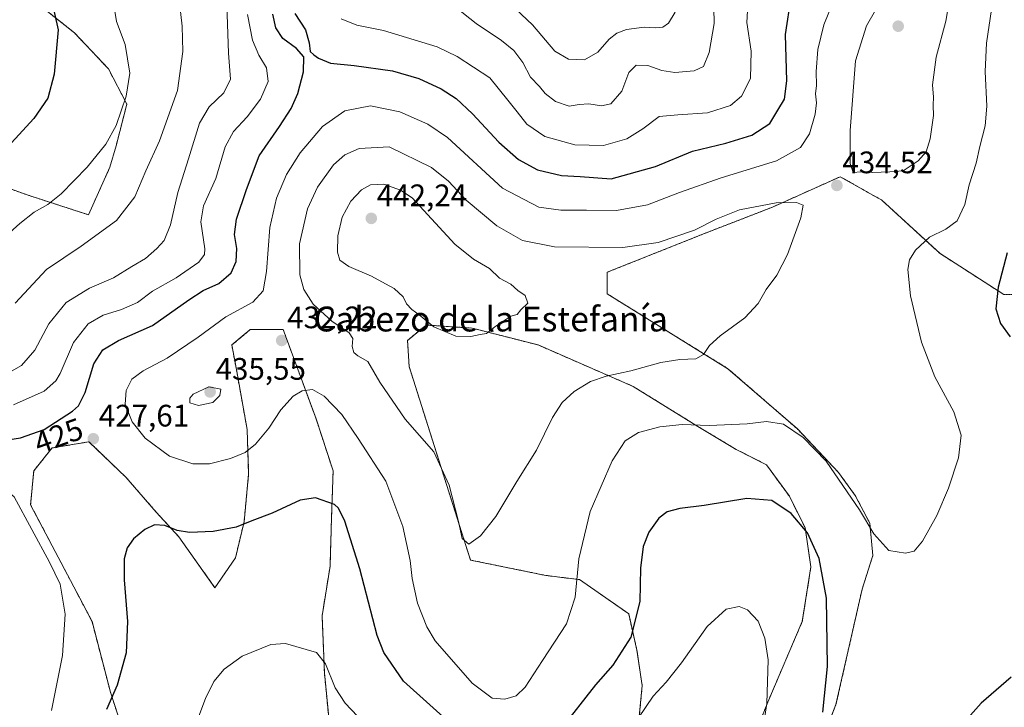
# Model space of a CAD drawing. Units: metres. Extents: x 611745 to 615222, y 4673804 to 4676172.
# Drawn here: x 612908 to 613225, y 4674485 to 4674707 of the extents above; entities that cross this region are included whole.
import ezdxf
from ezdxf.enums import TextEntityAlignment as Align

# ---------------------------------------------------------------- set-up
doc = ezdxf.new("R2010")
doc.units = ezdxf.units.M
doc.header["$MEASUREMENT"] = 0
doc.linetypes.add('TRAZOS', pattern=[0.75, 0.5, -0.25])
for name, color, linetype, lineweight in [('Arbolado forestal', 92, 'TRAZOS', 0), ('Arbolado forestal CxS', 92, 'Continuous', 0), ('Carátula', 7, 'Continuous', 5), ('Cultivos herbáceos CxS', 92, 'Continuous', 0), ('Curva de nivel maestra', 36, 'Continuous', 30), ('Curva de nivel normal', 36, 'Continuous', 0), ('Punto de cota en terreno', 7, 'Continuous', 0), ('Rótulo de curva de nivel directora', 19, 'Continuous', 0), ('Rótulo de punto de cota en terreno', 19, 'Continuous', 0), ('Texto cartográfico', 19, 'Continuous', 0)]:
    doc.layers.add(name, color=color, linetype=linetype, lineweight=lineweight)
doc.styles.add('Arial', font='txt', dxfattribs={"height": 0.2})

# ---------------------------------------------------------------- blocks, each defined once
blk = doc.blocks.new('*U156')
at = {"layer": 'Cultivos herbáceos CxS', "color": 92, "linetype": 'Continuous', "lineweight": 0}
for points in [[(612943.06, 4674470.94, 422.42), (612936.85, 4674490.15, 425.16), (612930.9, 4674512.94, 427.77), (612911.08, 4674550.61, 429.42), (612912.08, 4674561.52, 428.18), (612918.02, 4674568.95, 426.92), (612929.91, 4674570.93, 427.35), (612941.8, 4674559.53, 426.73), (612951.63, 4674548.21, 425.5), (612958.95, 4674540.24, 424.52), (612970.53, 4674523.85, 422.35), (612977.18, 4674533.5, 423.34), (612979.95, 4674545.16, 425), (612981.43, 4674560.53, 428.34), (612980.94, 4674574.9, 431.45), (612977.47, 4674594.23, 433.38), (612975.98, 4674602.16, 432.42), (612980.01, 4674605.52, 432.29), (612981.16, 4674606.48, 432.29), (612981.93, 4674607.12, 432.23), (612992.58, 4674607.12, 432.56), (613003.19, 4674578.29, 428.51), (613008.68, 4674561.52, 426.25), (613008.18, 4674546.65, 424.42), (613007.69, 4674530.79, 422.81), (613005.13, 4674514.78, 421.41), (613005.87, 4674496.37, 419.62), (613007.46, 4674479.86, 418.25)], [(613105.3, 4674460.07, 417.05), (613108.41, 4674492.28, 421.37), (613106.68, 4674503.66, 424.05), (613104.04, 4674515.42, 425.72), (613088.21, 4674526.45, 429.58), (613077.29, 4674527.81, 432.06), (613053.02, 4674532.77, 434.78), (613049.44, 4674543.96, 434.78), (613033.2, 4674595.22, 437.72), (613032.71, 4674603.65, 438.44), (613038.65, 4674608.6, 439.74), (613053.51, 4674607.61, 440.31), (613074.81, 4674602.16, 438.28), (613105.53, 4674588.78, 433.59), (613126.33, 4674575.89, 429.86), (613138.72, 4674568.45, 428.03), (613148.45, 4674563.55, 426.84), (613155.88, 4674553.34, 425.54), (613160.98, 4674543.13, 424.85), (613162.84, 4674530.6, 423.94), (613160.05, 4674512.97, 422.43), (613148.92, 4674486.98, 419.9), (613136.85, 4674456.82, 417.75)], [(613154.43, 4674443.62, 422.98), (613170.92, 4674486.18, 425.91), (613179.34, 4674523.35, 427.47), (613182.81, 4674534.25, 428.88), (613181.82, 4674544.66, 430), (613177.15, 4674553.59, 430.22), (613171.76, 4674561, 430.22), (613158.48, 4674575.08, 430.06), (613136.07, 4674594.52, 433.77), (613097.07, 4674618.68, 438.14), (613097.07, 4674625.61, 437.5), (613128.49, 4674638.12, 435.47), (613150.4, 4674646.62, 435.02), (613172.3, 4674656.46, 434.35), (613185.71, 4674648.86, 433.02), (613204.51, 4674631.65, 428.62), (613225.05, 4674618.45, 424.5), (613253.65, 4674618.89, 419.96)]]:
    blk.add_polyline3d(points, dxfattribs=at)
blk = doc.blocks.new('*U165')
at = {"layer": 'Curva de nivel normal', "color": 36, "linetype": 'Continuous', "lineweight": 0}
for points in [[(613119.03, 4674709.5, 410), (613116.88, 4674706.01, 410), (613115.04, 4674704.67, 410), (613112.71, 4674704.44, 410), (613108.99, 4674704.72, 410), (613103.33, 4674703.96, 410), (613100.16, 4674702.81, 410), (613097.71, 4674700.84, 410), (613094.08, 4674696.66, 410), (613089.83, 4674694.19, 410), (613084.67, 4674694.36, 410), (613080.24, 4674696.96, 410), (613073.03, 4674705.5, 410), (613058.53, 4674719.25, 410)], [(612959.15, 4674712.54, 410), (612960.03, 4674705.02, 410), (612960.24, 4674696.8, 410), (612958.47, 4674684.26, 410), (612952.69, 4674668.05, 410), (612948.28, 4674658.38, 410), (612944.75, 4674649.92, 410), (612938.75, 4674642.36, 410), (612927.35, 4674634.09, 410), (612916.26, 4674626.55, 410), (612906.12, 4674615.61, 410)]]:
    blk.add_polyline3d(points, dxfattribs=at)
blk = doc.blocks.new('*U170')
at = {"layer": 'Curva de nivel normal', "color": 36, "linetype": 'Continuous', "lineweight": 0}
blk.add_polyline3d([(612901.21, 4674635.71, 405), (612907.56, 4674641.4, 405), (612912.27, 4674644.97, 405), (612916.61, 4674647.44, 405), (612920.89, 4674650.94, 405), (612929.34, 4674659.54, 405), (612935.4, 4674666.96, 405), (612938.63, 4674672.99, 405), (612941.93, 4674682.45, 405), (612943.14, 4674689.82, 405), (612941.62, 4674699.08, 405), (612938.82, 4674706.55, 405), (612938.2, 4674709.91, 405)], dxfattribs=at)
blk = doc.blocks.new('*U181')
at = {"layer": 'Curva de nivel maestra', "color": 36, "linetype": 'Continuous', "lineweight": 30}
blk.add_polyline3d([(612917.82, 4674713.5, 400), (612919.93, 4674703.83, 400), (612918.7, 4674689.5, 400), (612916.68, 4674681.83, 400), (612912.1, 4674675.24, 400), (612900.02, 4674662.15, 400)], dxfattribs=at)
blk = doc.blocks.new('5PATER')
at = {"layer": 'Carátula', "linetype": 'Continuous', "lineweight": 5}
h = blk.add_hatch(color=250, dxfattribs=at)
edge = h.paths.add_edge_path()
edge.add_ellipse((0, 0.01), major_axis=(-1.33, -1.34), ratio=0.999422, start_angle=0, end_angle=360)

msp = doc.modelspace()

# ---------------------------------------------------------------- linework, layer by layer
at = {"layer": 'Arbolado forestal', "color": 92, "linetype": 'TRAZOS', "lineweight": 0}
for points in [[(612899.56, 4674719.06, 395.59), (612914.49, 4674711.4, 398.84), (612925.25, 4674702.83, 401.06), (612936.18, 4674691.25, 403.25), (612942.12, 4674679.85, 405.11), (612938.66, 4674666.46, 405.48), (612936.67, 4674659.53, 406.04), (612929.74, 4674644.16, 407.87), (612909.92, 4674650.6, 403.33), (612894.57, 4674656.06, 400.13)], [(613154.43, 4674443.62, 422.98), (613170.92, 4674486.18, 425.91), (613179.34, 4674523.35, 427.47), (613182.81, 4674534.25, 428.88), (613181.82, 4674544.66, 430), (613177.15, 4674553.59, 430.22), (613171.76, 4674561, 430.22), (613158.47, 4674575.08, 430.06), (613136.07, 4674594.52, 433.77), (613097.07, 4674618.68, 438.14), (613097.07, 4674625.62, 437.5), (613128.49, 4674638.12, 435.47), (613150.4, 4674646.62, 435.02), (613172.3, 4674656.46, 434.35), (613185.71, 4674648.86, 433.02), (613204.51, 4674631.65, 428.62), (613225.05, 4674618.45, 424.5), (613253.65, 4674618.89, 419.96)], [(612943.06, 4674470.94, 422.42), (612936.84, 4674490.15, 425.16), (612930.9, 4674512.94, 427.77), (612911.08, 4674550.61, 429.42), (612912.08, 4674561.52, 428.18), (612918.02, 4674568.95, 426.92), (612929.91, 4674570.93, 427.35), (612941.8, 4674559.53, 426.73), (612951.63, 4674548.21, 425.5), (612958.94, 4674540.24, 424.52), (612970.53, 4674523.85, 422.35), (612977.18, 4674533.5, 423.34), (612979.95, 4674545.16, 425), (612981.43, 4674560.53, 428.34), (612980.94, 4674574.9, 431.45), (612977.47, 4674594.23, 433.38), (612975.98, 4674602.16, 432.42), (612980.01, 4674605.52, 432.29), (612981.16, 4674606.48, 432.29), (612981.93, 4674607.12, 432.23), (612992.58, 4674607.12, 432.56), (613003.19, 4674578.29, 428.51), (613008.68, 4674561.52, 426.25), (613008.18, 4674546.65, 424.42), (613007.69, 4674530.79, 422.81), (613005.12, 4674514.78, 421.41), (613005.87, 4674496.37, 419.62), (613007.46, 4674479.86, 418.25)], [(613105.3, 4674460.07, 417.05), (613108.41, 4674492.28, 421.37), (613106.68, 4674503.66, 424.05), (613104.04, 4674515.42, 425.72), (613088.21, 4674526.45, 429.58), (613077.29, 4674527.81, 432.06), (613053.01, 4674532.77, 434.78), (613049.44, 4674543.96, 434.78), (613033.2, 4674595.22, 437.72), (613032.7, 4674603.65, 438.44), (613038.65, 4674608.6, 439.74), (613053.51, 4674607.61, 440.31), (613074.81, 4674602.16, 438.28), (613105.53, 4674588.78, 433.59), (613126.33, 4674575.89, 429.86), (613138.72, 4674568.45, 428.03), (613148.45, 4674563.55, 426.84), (613155.88, 4674553.34, 425.54), (613160.98, 4674543.13, 424.85), (613162.84, 4674530.6, 423.94), (613160.05, 4674512.97, 422.43), (613148.92, 4674486.98, 419.9), (613136.85, 4674456.82, 417.75)]]:
    msp.add_polyline3d(points, dxfattribs=at)
at = {"layer": 'Arbolado forestal CxS', "color": 92, "linetype": 'Continuous', "lineweight": 0}
for points in [[(612894.57, 4674656.06, 400.13), (612909.92, 4674650.6, 403.33), (612929.74, 4674644.16, 407.87), (612936.68, 4674659.53, 406.04), (612938.66, 4674666.46, 405.48), (612942.12, 4674679.85, 405.11), (612936.18, 4674691.25, 403.25), (612925.25, 4674702.83, 401.06), (612914.49, 4674711.4, 398.84), (612899.56, 4674719.06, 395.59)], [(613253.65, 4674618.89, 419.96), (613225.05, 4674618.45, 424.5), (613204.51, 4674631.65, 428.62), (613185.71, 4674648.86, 433.02), (613172.3, 4674656.46, 434.35), (613150.4, 4674646.62, 435.02), (613128.49, 4674638.12, 435.47), (613097.07, 4674625.61, 437.5), (613097.07, 4674618.68, 438.14), (613136.07, 4674594.52, 433.77), (613158.48, 4674575.08, 430.06), (613171.76, 4674561, 430.22), (613177.15, 4674553.59, 430.22), (613181.82, 4674544.66, 430), (613182.81, 4674534.25, 428.88), (613179.34, 4674523.35, 427.47), (613170.92, 4674486.18, 425.91), (613154.43, 4674443.62, 422.98)], [(613007.46, 4674479.86, 418.25), (613005.87, 4674496.37, 419.62), (613005.13, 4674514.78, 421.41), (613007.69, 4674530.79, 422.81), (613008.18, 4674546.65, 424.42), (613008.68, 4674561.52, 426.25), (613003.19, 4674578.29, 428.51), (612992.58, 4674607.12, 432.56), (612981.93, 4674607.12, 432.23), (612981.16, 4674606.48, 432.29), (612980.01, 4674605.52, 432.29), (612975.98, 4674602.16, 432.42), (612977.47, 4674594.23, 433.38), (612980.94, 4674574.9, 431.45), (612981.43, 4674560.53, 428.34), (612979.95, 4674545.16, 425), (612977.18, 4674533.5, 423.34), (612970.53, 4674523.85, 422.35), (612958.94, 4674540.24, 424.52), (612951.63, 4674548.21, 425.5), (612941.8, 4674559.53, 426.73), (612929.91, 4674570.93, 427.35), (612918.02, 4674568.95, 426.92), (612912.08, 4674561.52, 428.18), (612911.08, 4674550.61, 429.42), (612930.9, 4674512.94, 427.77), (612936.85, 4674490.15, 425.16), (612943.06, 4674470.94, 422.42)], [(613136.85, 4674456.82, 417.75), (613148.92, 4674486.98, 419.9), (613160.05, 4674512.97, 422.43), (613162.84, 4674530.6, 423.94), (613160.98, 4674543.13, 424.85), (613155.88, 4674553.34, 425.54), (613148.45, 4674563.55, 426.84), (613138.72, 4674568.45, 428.03), (613126.33, 4674575.89, 429.86), (613105.53, 4674588.78, 433.59), (613074.81, 4674602.16, 438.28), (613053.51, 4674607.61, 440.31), (613038.65, 4674608.6, 439.74), (613032.71, 4674603.65, 438.44), (613033.2, 4674595.22, 437.72), (613049.44, 4674543.96, 434.78), (613053.01, 4674532.77, 434.78), (613077.29, 4674527.81, 432.06), (613088.21, 4674526.45, 429.58), (613104.04, 4674515.42, 425.72), (613106.68, 4674503.66, 424.05), (613108.41, 4674492.28, 421.37), (613105.3, 4674460.07, 417.05)]]:
    msp.add_polyline3d(points, dxfattribs=at)
at = {"layer": 'Cultivos herbáceos CxS', "color": 92, "linetype": 'Continuous', "lineweight": 0}
for points in [[(612899.56, 4674719.06, 395.59), (612914.49, 4674711.4, 398.84), (612925.25, 4674702.83, 401.06), (612936.18, 4674691.25, 403.25), (612942.12, 4674679.85, 405.11), (612938.66, 4674666.46, 405.48), (612936.68, 4674659.53, 406.04), (612929.74, 4674644.16, 407.87), (612909.92, 4674650.6, 403.33), (612894.57, 4674656.06, 400.13)], [(612899.56, 4674719.06, 395.59), (612914.49, 4674711.4, 398.84), (612925.25, 4674702.83, 401.06), (612936.18, 4674691.25, 403.25), (612942.12, 4674679.85, 405.11), (612938.66, 4674666.46, 405.48), (612936.67, 4674659.53, 406.04), (612929.74, 4674644.16, 407.87), (612909.92, 4674650.6, 403.33), (612894.57, 4674656.06, 400.13)], [(613154.43, 4674443.62, 422.98), (613170.92, 4674486.18, 425.91), (613179.34, 4674523.35, 427.47), (613182.81, 4674534.25, 428.88), (613181.82, 4674544.66, 430), (613177.15, 4674553.59, 430.22), (613171.76, 4674561, 430.22), (613158.47, 4674575.08, 430.06), (613136.07, 4674594.52, 433.77), (613097.07, 4674618.68, 438.14), (613097.07, 4674625.62, 437.5), (613128.49, 4674638.12, 435.47), (613150.4, 4674646.62, 435.02), (613172.3, 4674656.46, 434.35), (613185.71, 4674648.86, 433.02), (613204.51, 4674631.65, 428.62), (613225.05, 4674618.45, 424.5), (613253.65, 4674618.89, 419.96)], [(612943.06, 4674470.94, 422.42), (612936.84, 4674490.15, 425.16), (612930.9, 4674512.94, 427.77), (612911.08, 4674550.61, 429.42), (612912.08, 4674561.52, 428.18), (612918.02, 4674568.95, 426.92), (612929.91, 4674570.93, 427.35), (612941.8, 4674559.53, 426.73), (612951.63, 4674548.21, 425.5), (612958.94, 4674540.24, 424.52), (612970.53, 4674523.85, 422.35), (612977.18, 4674533.5, 423.34), (612979.95, 4674545.16, 425), (612981.43, 4674560.53, 428.34), (612980.94, 4674574.9, 431.45), (612977.47, 4674594.23, 433.38), (612975.98, 4674602.16, 432.42), (612980.01, 4674605.52, 432.29), (612981.16, 4674606.48, 432.29), (612981.93, 4674607.12, 432.23), (612992.58, 4674607.12, 432.56), (613003.19, 4674578.29, 428.51), (613008.68, 4674561.52, 426.25), (613008.18, 4674546.65, 424.42), (613007.69, 4674530.79, 422.81), (613005.12, 4674514.78, 421.41), (613005.87, 4674496.37, 419.62), (613007.46, 4674479.86, 418.25)], [(613105.3, 4674460.07, 417.05), (613108.41, 4674492.28, 421.37), (613106.68, 4674503.66, 424.05), (613104.04, 4674515.42, 425.72), (613088.21, 4674526.45, 429.58), (613077.29, 4674527.81, 432.06), (613053.01, 4674532.77, 434.78), (613049.44, 4674543.96, 434.78), (613033.2, 4674595.22, 437.72), (613032.7, 4674603.65, 438.44), (613038.65, 4674608.6, 439.74), (613053.51, 4674607.61, 440.31), (613074.81, 4674602.16, 438.28), (613105.53, 4674588.78, 433.59), (613126.33, 4674575.89, 429.86), (613138.72, 4674568.45, 428.03), (613148.45, 4674563.55, 426.84), (613155.88, 4674553.34, 425.54), (613160.98, 4674543.13, 424.85), (613162.84, 4674530.6, 423.94), (613160.05, 4674512.97, 422.43), (613148.92, 4674486.98, 419.9), (613136.85, 4674456.82, 417.75)]]:
    msp.add_polyline3d(points, dxfattribs=at)
at = {"layer": 'Curva de nivel maestra', "color": 36, "linetype": 'Continuous', "lineweight": 30}
for points in [[(612996.31, 4674709.13, 425), (612999.76, 4674703.88, 425), (613000.96, 4674699.65, 425), (613001.28, 4674696.84, 425), (613002.43, 4674695.82, 425), (613003.93, 4674694.66, 425), (613007.84, 4674693.1, 425), (613015.5, 4674692.38, 425), (613027.85, 4674690.59, 425), (613036.3, 4674688.1, 425), (613043.5, 4674684.77, 425), (613048.41, 4674681.65, 425), (613053.63, 4674676.7, 425), (613062.19, 4674667.59, 425), (613068.5, 4674662.04, 425), (613074.64, 4674658.62, 425), (613082.37, 4674656.82, 425), (613088.33, 4674656.52, 425), (613098.38, 4674655.79, 425), (613112.64, 4674659.76, 425), (613124.65, 4674664.74, 425), (613135.38, 4674667.31, 425), (613143.74, 4674669.84, 425), (613149.57, 4674673.61, 425), (613152.2, 4674677.87, 425), (613154.28, 4674681.48, 425), (613155.04, 4674687.39, 425), (613154.58, 4674702.29, 425), (613156.41, 4674714.48, 425)], [(612894.12, 4674570.1, 425), (612907.79, 4674572.19, 425), (612915.45, 4674574.95, 425), (612924.55, 4674580.76, 425), (612926.51, 4674582.57, 425), (612928.71, 4674586.8, 425), (612931.43, 4674596.03, 425), (612934.34, 4674600.57, 425), (612939.45, 4674603.58, 425), (612950.45, 4674608.5, 425), (612962.11, 4674616.68, 425), (612966.78, 4674619.74, 425), (612971.8, 4674622.03, 425), (612975.79, 4674625.46, 425), (612977.38, 4674629.09, 425), (612977.6, 4674633.34, 425), (612976.86, 4674637.82, 425), (612977.46, 4674642.73, 425), (612980.72, 4674652.34, 425), (612984.8, 4674663.18, 425), (612991.34, 4674672.67, 425), (612995.1, 4674678.48, 425), (612997.24, 4674683.3, 425), (612999.16, 4674690.32, 425), (612999.18, 4674695.08, 425), (612996.9, 4674697.78, 425), (612992.46, 4674701.04, 425), (612990.2, 4674704.5, 425), (612989.21, 4674708.93, 425)], [(613226.1, 4674631.84, 425), (613223.2, 4674620.86, 425), (613222.5, 4674613.85, 425), (613223.98, 4674609.06, 425), (613227.06, 4674604.82, 425)], [(613047.28, 4674479.4, 425), (613031.41, 4674493.74, 425), (613025, 4674502.93, 425), (613022.84, 4674508.4, 425), (613017.26, 4674529.91, 425), (613012.51, 4674545.29, 425), (613010.43, 4674549.57, 425), (613009.08, 4674550.69, 425), (613003.02, 4674552.82, 425), (612998.09, 4674552.08, 425), (612989.02, 4674547.94, 425), (612982.44, 4674545.44, 425), (612977.44, 4674543.39, 425), (612969.99, 4674542.01, 425), (612962.38, 4674541.66, 425), (612958.33, 4674542.32, 425), (612954.36, 4674543.94, 425), (612951.08, 4674544.19, 425), (612947.9, 4674542.67, 425), (612944.27, 4674539.65, 425), (612942.24, 4674536.71, 425), (612941.23, 4674533.2, 425), (612941.23, 4674526.36, 425), (612942.38, 4674512.98, 425), (612941.89, 4674502.85, 425), (612939, 4674492.44, 425), (612935.59, 4674484.51, 425)], [(613166.63, 4674483.69, 425), (613168.21, 4674498.44, 425), (613167.91, 4674520.52, 425), (613165.53, 4674533.25, 425), (613161.78, 4674541.53, 425), (613156.47, 4674547.82, 425), (613150.18, 4674552.03, 425), (613142.16, 4674552.66, 425), (613128.36, 4674550.43, 425), (613120.5, 4674549.43, 425), (613116.43, 4674548.31, 425), (613113.77, 4674546.27, 425), (613110.52, 4674541.81, 425), (613108.71, 4674537.12, 425), (613107.89, 4674530.2, 425), (613107.68, 4674519.44, 425), (613104.77, 4674507.85, 425), (613098.94, 4674498.85, 425), (613093.37, 4674492.47, 425), (613082, 4674478.12, 425)], [(613227.42, 4674494.94, 425), (613217.76, 4674486.64, 425), (613213.42, 4674481.8, 425)]]:
    msp.add_polyline3d(points, dxfattribs=at)
at = {"layer": 'Curva de nivel normal', "color": 36, "linetype": 'Continuous', "lineweight": 0}
for points in [[(613142.8, 4674717.77, 420), (613142.2, 4674706.2, 420), (613143.5, 4674696.91, 420), (613143.38, 4674688.19, 420), (613140.38, 4674682.47, 420), (613136.9, 4674679.45, 420), (613129.5, 4674677.1, 420), (613119.88, 4674676.38, 420), (613113.91, 4674675.84, 420), (613108.57, 4674671.9, 420), (613103.47, 4674668.66, 420), (613095.9, 4674666.56, 420), (613086.62, 4674666.74, 420), (613076.99, 4674669.42, 420), (613071.14, 4674673.45, 420), (613068.05, 4674677.33, 420), (613065.08, 4674681.14, 420), (613059.25, 4674688.32, 420), (613048.7, 4674695.19, 420), (613042.22, 4674698.32, 420), (613024.89, 4674703.62, 420), (613016.31, 4674705.37, 420), (613011.31, 4674707.36, 420)], [(613048.11, 4674711.19, 415), (613054.8, 4674705.9, 415), (613063.02, 4674700.37, 415), (613066.97, 4674697.2, 415), (613069.9, 4674693.28, 415), (613072.36, 4674688.58, 415), (613075.24, 4674685.6, 415), (613077.06, 4674683.33, 415), (613080.38, 4674680.69, 415), (613084.86, 4674679.16, 415), (613088.09, 4674679.76, 415), (613091.21, 4674680.01, 415), (613095.24, 4674679.31, 415), (613098.29, 4674680, 415), (613101.86, 4674684.06, 415), (613104.13, 4674690.02, 415), (613106.43, 4674692.46, 415), (613110.26, 4674692.36, 415), (613114.74, 4674690.74, 415), (613118.93, 4674690.08, 415), (613125.14, 4674690.57, 415), (613128.2, 4674692, 415), (613129.97, 4674696.51, 415), (613131.62, 4674705.88, 415), (613131.44, 4674716.18, 415)], [(613186.59, 4674715.39, 435), (613180.72, 4674705.17, 435), (613177.18, 4674693.83, 435), (613175.5, 4674671.39, 435), (613175.52, 4674660.73, 435), (613176.45, 4674657.86, 435), (613178.97, 4674658.05, 435), (613182.72, 4674657.79, 435)], [(612904.12, 4674593.24, 415), (612908.17, 4674595.58, 415), (612912.42, 4674600.46, 415), (612916.94, 4674608.95, 415), (612922.56, 4674615.83, 415), (612930.12, 4674620.51, 415), (612937.79, 4674623.78, 415), (612943.79, 4674627.48, 415), (612948.13, 4674630.11, 415), (612951.84, 4674633.24, 415), (612954.16, 4674635.92, 415), (612956.25, 4674640.9, 415), (612958.57, 4674651.31, 415), (612961.99, 4674662.2, 415), (612965.6, 4674673.71, 415), (612968.74, 4674679.05, 415), (612973.43, 4674683.55, 415), (612975.53, 4674687.97, 415), (612974.89, 4674696.34, 415), (612974.36, 4674711.88, 415)], [(613170.22, 4674713.5, 430), (613166.96, 4674705.5, 430), (613165.06, 4674697.54, 430), (613164.51, 4674690.35, 430), (613164.61, 4674685.86, 430), (613164.26, 4674683.22, 430), (613164.61, 4674680.27, 430), (613164.23, 4674676.61, 430), (613162.32, 4674670.25, 430), (613159.52, 4674665.91, 430), (613151.68, 4674661.56, 430), (613133.83, 4674656.09, 430), (613120.43, 4674651.38, 430), (613110.1, 4674647.35, 430), (613100.1, 4674645.57, 430), (613090.41, 4674645.67, 430), (613082.15, 4674645.62, 430), (613075.05, 4674646.63, 430), (613063.3, 4674652.71, 430)], [(613182.72, 4674657.79, 435), (613188.24, 4674657.98, 435), (613192.54, 4674658.32, 435), (613197.42, 4674661.55, 435), (613199.96, 4674664.45, 435), (613201.34, 4674668.64, 435), (613202.34, 4674676.17, 435), (613202.27, 4674679.58, 435), (613202.36, 4674682.11, 435), (613202.06, 4674686.13, 435), (613203.27, 4674695.01, 435), (613206.37, 4674706.62, 435), (613207.24, 4674711.67, 435)], [(612981.04, 4674708.83, 420), (612982.72, 4674700.54, 420), (612984.66, 4674695.67, 420), (612987.18, 4674691.54, 420), (612987.67, 4674687.17, 420), (612985.2, 4674681.5, 420), (612980.97, 4674675.72, 420), (612976.56, 4674671.06, 420), (612973.82, 4674666.06, 420), (612970.89, 4674655.9, 420), (612966.87, 4674647.1, 420), (612965.98, 4674641.91, 420), (612967.32, 4674633.18, 420), (612967.23, 4674631.31, 420), (612965.3, 4674628.84, 420), (612958.02, 4674623.84, 420), (612950.4, 4674619.51, 420), (612945.52, 4674615.84, 420), (612940.42, 4674613.57, 420), (612934.48, 4674611.76, 420), (612929.64, 4674609.03, 420), (612924.94, 4674603, 420), (612920.59, 4674592.96, 420), (612919.18, 4674590.6, 420), (612915.48, 4674587.31, 420), (612905.52, 4674582.87, 420)], [(613063.3, 4674652.71, 430), (613045.6, 4674669.12, 430), (613039.19, 4674673.4, 430), (613030.15, 4674677.34, 430), (613020.75, 4674679.29, 430), (613012.43, 4674677.7, 430), (613005.28, 4674672.62, 430), (612998.05, 4674664.17, 430), (612993.64, 4674657.17, 430), (612990.36, 4674649.56, 430), (612988.3, 4674640.04, 430), (612987.23, 4674625.89, 430), (612986.07, 4674619.61, 430), (612982.8, 4674615.97, 430), (612974.11, 4674611.26, 430), (612965.11, 4674604.71, 430), (612955.12, 4674597.88, 430), (612947.37, 4674593.85, 430), (612943.7, 4674591.16, 430), (612941.89, 4674587.51, 430), (612941.57, 4674583.12, 430), (612943.85, 4674577.42, 430), (612948.04, 4674572.09, 430), (612955.93, 4674566.33, 430), (612963.44, 4674563.83, 430), (612968.78, 4674563.78, 430), (612975.52, 4674565.49, 430), (612980.26, 4674567.51, 430), (612983.6, 4674570.14, 430), (612987.89, 4674575.36, 430), (612991.8, 4674581.27, 430), (612995.78, 4674585.68, 430), (612998.74, 4674587.42, 430), (613002.03, 4674587.8, 430), (613005.81, 4674585.66, 430), (613011.52, 4674579.7, 430), (613016.76, 4674571.95, 430), (613025.66, 4674558.18, 430), (613031.14, 4674543.55, 430), (613033.53, 4674532.63, 430), (613034.2, 4674526.82, 430), (613035.89, 4674518.85, 430), (613038.87, 4674511.26, 430), (613041.61, 4674506.73, 430), (613053.54, 4674493.04, 430), (613059.98, 4674488.17, 430), (613064.1, 4674487.93, 430), (613067.77, 4674489.02, 430), (613070.65, 4674491.74, 430), (613076.19, 4674500.35, 430), (613083.99, 4674512.19, 430), (613086.77, 4674520.76, 430), (613087.97, 4674533.17, 430), (613091.62, 4674548.43, 430), (613098.69, 4674564.84, 430), (613102.93, 4674571.27, 430), (613107.25, 4674573.96, 430), (613114.06, 4674575.81, 430), (613121.32, 4674576.48, 430), (613129.96, 4674576.24, 430), (613142.21, 4674576.76, 430), (613148.51, 4674577.47, 430), (613153.95, 4674576.59, 430), (613160.35, 4674572.31, 430), (613167.75, 4674564.73, 430), (613178.53, 4674548.96, 430), (613183.13, 4674541.23, 430), (613187.92, 4674535.9, 430), (613193.33, 4674534.97, 430), (613196.13, 4674535.66, 430), (613198.88, 4674538.83, 430), (613203.46, 4674547.19, 430), (613207.22, 4674556.01, 430), (613210.48, 4674565.73, 430), (613211.3, 4674573.05, 430), (613208.98, 4674580.6, 430), (613202.84, 4674591.94, 430), (613198.49, 4674603.08, 430), (613195, 4674618.01, 430), (613194.11, 4674626.55, 430), (613194.6, 4674629.66, 430), (613196.6, 4674632.78, 430), (613201.06, 4674636.99, 430), (613206.37, 4674639.51, 430), (613210.04, 4674642.18, 430), (613212.52, 4674647.51, 430), (613213.9, 4674653.84, 430), (613216.1, 4674660.84, 430), (613217.28, 4674666.17, 430), (613219.02, 4674672.83, 430), (613219.58, 4674679.17, 430), (613219.09, 4674690.35, 430), (613219.5, 4674699.57, 430), (613221.05, 4674710.35, 430)], [(613052.42, 4674537.91, 435), (613056.21, 4674540.56, 435), (613061.21, 4674546.88, 435), (613067.92, 4674558.14, 435), (613074.25, 4674568.24, 435), (613079.5, 4674578.78, 435), (613082.53, 4674583.6, 435), (613086.46, 4674587.17, 435), (613091.77, 4674590.39, 435), (613096.77, 4674592.09, 435), (613104.68, 4674593.79, 435), (613114.43, 4674596.49, 435), (613120.52, 4674597.53, 435), (613125.71, 4674597.74, 435), (613128.16, 4674599.1, 435), (613130.1, 4674601.99, 435), (613133.54, 4674605.11, 435), (613141.52, 4674610.96, 435), (613145.78, 4674615.59, 435), (613148.4, 4674620.03, 435), (613151.86, 4674624.69, 435), (613155.26, 4674631.37, 435), (613159.62, 4674643.18, 435), (613160.35, 4674647.3, 435), (613158.19, 4674648.18, 435), (613151.64, 4674648.06, 435), (613139.78, 4674645.75, 435), (613132.27, 4674642.77, 435), (613125.27, 4674639.24, 435), (613113.56, 4674635.18, 435), (613102.1, 4674633.64, 435), (613080.1, 4674633.83, 435), (613069.75, 4674635.87, 435), (613061.48, 4674640.65, 435), (613051.58, 4674648.85, 435), (613045.95, 4674654.97, 435), (613040.41, 4674659.46, 435), (613026.75, 4674666.14, 435), (613017.05, 4674665.51, 435), (613012.41, 4674663.53, 435), (613008.81, 4674660.31, 435), (613003.64, 4674653.06, 435), (613000.42, 4674646.14, 435), (612997.8, 4674634.8, 435), (612997.99, 4674624.81, 435), (612999.24, 4674620.07, 435), (613002.27, 4674615.33, 435), (613008.21, 4674609.9, 435), (613013.82, 4674606.05, 435), (613015.06, 4674604.27, 435), (613014.77, 4674601.7, 435), (613015.34, 4674599.71, 435), (613016.65, 4674598.67, 435), (613019.88, 4674596.86, 435), (613023.76, 4674590.21, 435), (613031.88, 4674578.21, 435), (613041.17, 4674567.66, 435), (613046.14, 4674556.94, 435), (613049.18, 4674545.19, 435), (613050.31, 4674539.7, 435), (613052.42, 4674537.91, 435)], [(613053.13, 4674604.88, 440), (613056.16, 4674605.56, 440), (613058.12, 4674605.89, 440), (613060.8, 4674608, 440), (613066.03, 4674611.46, 440), (613068.04, 4674611.97, 440), (613069.25, 4674613.5, 440), (613071.46, 4674615.65, 440), (613070.68, 4674618.08, 440), (613068.3, 4674619.76, 440), (613066, 4674621.76, 440), (613062.35, 4674623.76, 440), (613059.08, 4674626.82, 440), (613054.02, 4674629.85, 440), (613047.97, 4674634.64, 440), (613034.21, 4674649.61, 440), (613030.47, 4674652.09, 440), (613025.03, 4674654.01, 440), (613020.79, 4674653.88, 440), (613017.86, 4674652.22, 440), (613014.34, 4674648.54, 440), (613011.65, 4674643.35, 440), (613010.18, 4674637.37, 440), (613010.08, 4674632.14, 440), (613010.8, 4674629.56, 440), (613013.71, 4674627.47, 440), (613021.1, 4674624.34, 440), (613025.56, 4674621.84, 440), (613028.35, 4674620.38, 440), (613031.28, 4674617.73, 440), (613032.38, 4674615.49, 440), (613034.03, 4674613.61, 440), (613036.47, 4674611.92, 440), (613041.13, 4674608.04, 440), (613048.31, 4674605.06, 440), (613053.13, 4674604.88, 440)], [(612965.24, 4674582.59, 435), (612969.83, 4674583.63, 435), (612972.13, 4674585.89, 435), (612972.47, 4674587.87, 435), (612968.57, 4674588.71, 435), (612963.57, 4674586.27, 435), (612962.48, 4674585.01, 435), (612962.41, 4674583.48, 435), (612965.24, 4674582.59, 435)], [(612917.83, 4674484.23, 430), (612921.34, 4674502, 430), (612922.19, 4674515.3, 430), (612920.66, 4674524.98, 430), (612917.19, 4674532.09, 430), (612905.76, 4674553.16, 430), (612900.14, 4674557.75, 430), (612896.12, 4674558.64, 430), (612892.38, 4674558.39, 430), (612889.15, 4674557.04, 430), (612884.04, 4674552.94, 430), (612878.4, 4674545.28, 430), (612874.58, 4674536.54, 430), (612873.94, 4674530.85, 430), (612872.65, 4674523.85, 430), (612869.29, 4674516.51, 430), (612863.06, 4674505.78, 430), (612860.31, 4674496.03, 430), (612859.7, 4674489.26, 430), (612857.32, 4674481.74, 430)], [(613107.18, 4674481.84, 420), (613111.96, 4674488.82, 420), (613116.1, 4674493.34, 420), (613121.1, 4674499.66, 420), (613129.36, 4674511.33, 420), (613135.47, 4674516.88, 420), (613139.69, 4674517.82, 420), (613142.42, 4674516.7, 420), (613145.77, 4674513.02, 420), (613147.98, 4674507.55, 420), (613149, 4674500.54, 420), (613148.56, 4674486.52, 420), (613144.73, 4674461.15, 420)], [(612963.41, 4674477.21, 420), (612967.51, 4674488.12, 420), (612970.23, 4674493.59, 420), (612973.49, 4674497.54, 420), (612979.29, 4674501.72, 420), (612988.56, 4674505.48, 420), (612993.34, 4674505.87, 420), (613003.34, 4674502.9, 420), (613006.26, 4674499.26, 420), (613009.37, 4674491.59, 420), (613012.57, 4674486.64, 420), (613016.53, 4674482.44, 420)]]:
    msp.add_polyline3d(points, dxfattribs=at)

# ---------------------------------------------------------------- block references
at = {"layer": 'Cultivos herbáceos CxS', "color": 92, "linetype": 'Continuous', "lineweight": 0}
msp.add_blockref('*U156', (0, 0), dxfattribs=at)
at = {"layer": 'Curva de nivel maestra', "color": 36, "linetype": 'Continuous', "lineweight": 30}
msp.add_blockref('*U181', (0, 0), dxfattribs=at)
at = {"layer": 'Curva de nivel normal', "color": 36, "linetype": 'Continuous', "lineweight": 0}
for name in ['*U170', '*U165']:
    msp.add_blockref(name, (0, 0), dxfattribs=at)
at = {"layer": 'Punto de cota en terreno', "linetype": 'Continuous', "lineweight": 0}
for p in [(613191, 4674705, 437.67), (613171.21, 4674653.63, 434.52), (613021, 4674643, 442.24), (612992.08, 4674603.62, 432.22), (612969, 4674587, 435.55), (612931.31, 4674571.91, 427.61)]:
    msp.add_blockref('5PATER', p, dxfattribs=at)

# ---------------------------------------------------------------- texts
at = {"layer": 'Rótulo de curva de nivel directora', "color": 19, "linetype": 'Continuous', "lineweight": 0, "style": 'Arial'}
msp.add_text('425', height=7, rotation=19.8148, dxfattribs=at).set_placement((612920.07, 4674572.87), align=Align.MIDDLE_CENTER)
at = {"layer": 'Rótulo de punto de cota en terreno', "color": 19, "linetype": 'Continuous', "lineweight": 0, "style": 'Arial'}
for s, p in [('434,52', (613172.97, 4674655.39)), ('442,24', (613022.76, 4674644.76)), ('432,22', (612993.84, 4674605.38)), ('435,55', (612970.76, 4674588.76)), ('427,61', (612933.07, 4674573.67))]:
    msp.add_text(s, height=7, dxfattribs=at).set_placement(p, align=Align.BOTTOM_LEFT)
at = {"layer": 'Texto cartográfico', "color": 19, "linetype": 'Continuous', "lineweight": 0, "style": 'Arial'}
msp.add_text('Cabezo de la Estefanía', height=8, dxfattribs=at).set_placement((613059.56, 4674610.53), align=Align.MIDDLE_CENTER)

doc.saveas('drawing.dxf')
